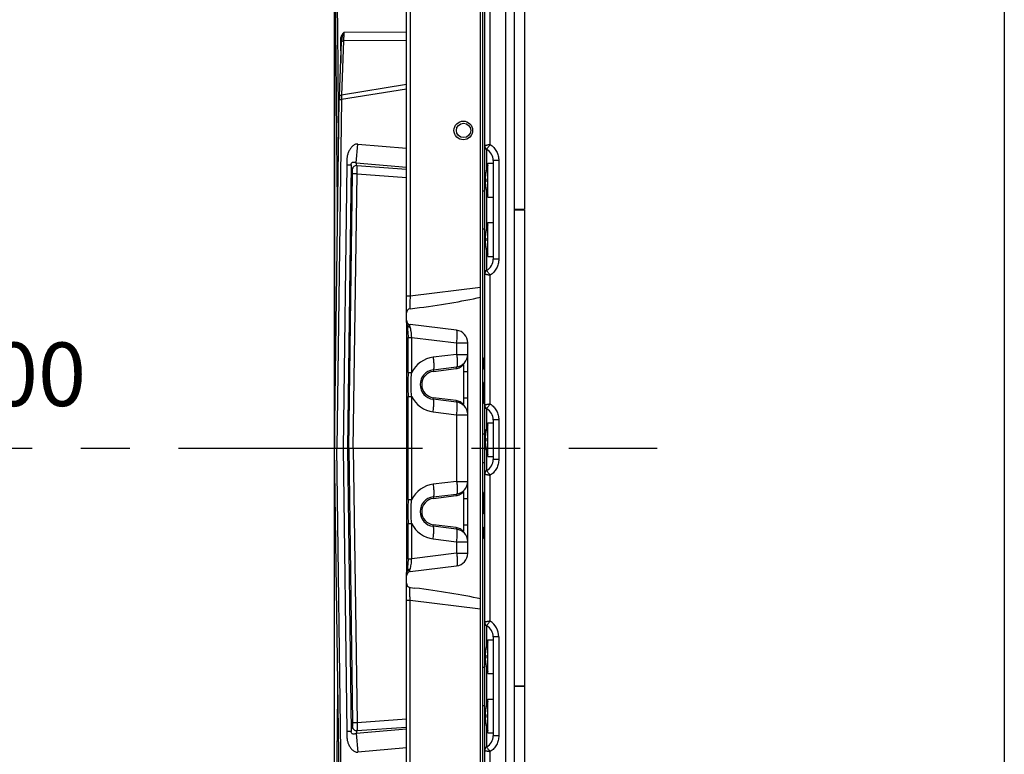
# Model space of a CAD drawing. Units: millimetres. Extents: x -219 to 2148, y 543 to 1285.
# Drawn here: x 599 to 831, y 716 to 890 of the extents above; entities that cross this region are included whole.
import ezdxf

# ---------------------------------------------------------------- set-up
doc = ezdxf.new("R2010")
doc.units = ezdxf.units.MM
doc.header["$LTSCALE"] = 30.734
doc.header["$PDMODE"] = 33
doc.header["$PDSIZE"] = 1
doc.linetypes.add('CENTER', pattern=[0.6, 0.375, -0.075, 0.075, -0.075])
doc.layers.get('0').update_dxf_attribs({"linetype": 'CONTINUOUS'})
doc.layers.get('Defpoints').update_dxf_attribs({"linetype": 'CONTINUOUS'})
doc.layers.add('3_ALL_AXES', color=7, linetype='CONTINUOUS')
doc.layers.add('7_ALL_FEATURES', color=7, linetype='CONTINUOUS')
doc.styles.get("Standard").update_dxf_attribs({"font": 'txt', "width": 0.8})
doc.dimstyles.get("Standard").update_dxf_attribs({"dimscale": 5, "dimtxt": 3, "dimasz": 3, "dimexe": 0.8, "dimexo": 0.2, "dimtad": 1, "dimdsep": 46, "dimtxsty": 'Standard', "dimcen": 0.09, "dimclrd": 86, "dimclre": 86, "dimclrt": 186, "dimadec": 4, "dimazin": 2, "dimtp": 0.0001, "dimtm": 0.0001, "dimtfac": 1, "dimtofl": 0, "dimtmove": 0, "dimatfit": 3, "dimfxl": 1, "dimtolj": 1, "dimarcsym": 0})

# ---------------------------------------------------------------- blocks, each defined once
blk = doc.blocks.new('*D3')
at = {"color": 86, "lineweight": -2, "transparency": 16777216}
for p, q in [((545.7, 933.38), (587.03, 933.38)), ((583.03, 918.38), (583.03, 816.43)), ((583.03, 658.38), (583.03, 795.18)), ((545.7, 643.38), (587.03, 643.38))]:
    blk.add_line(p, q, dxfattribs=at)
at = {"color": 86, "transparency": 16777216}
for points in [[(580.53, 918.38), (585.53, 918.38), (583.03, 933.38)], [(580.53, 658.38), (585.53, 658.38), (583.03, 643.38)]]:
    blk.add_solid(points, dxfattribs=at)
at = {"layer": 'Defpoints', "color": 0, "transparency": 16777216}
for p in [(544.7, 933.38), (583.03, 933.38), (544.7, 643.38)]:
    blk.add_point(p, dxfattribs=at)
at = {"color": 186, "transparency": 16777216, "insert": (583.03, 805.8), "char_height": 15, "attachment_point": 5}
blk.add_mtext('\\A1;290.00', dxfattribs=at)

msp = doc.modelspace()

# ---------------------------------------------------------------- linework, layer by layer
at = {"color": 1, "linetype": 'CENTER', "ltscale": 5}
msp.add_line((-101.535, 788.379), (749.135, 788.379), dxfattribs=at)
msp.add_lwpolyline([(-218.921, 1285.408), (831.079, 1285.408), (831.079, 542.908), (-218.921, 542.908)], close=True)
at = {"layer": '3_ALL_AXES', "color": 7, "linetype": 'Continuous'}
for p, q in [((707.395, 619.879), (707.395, 956.879)), ((689.895, 818.022), (689.895, 906.685)), ((690.773, 906.254), (690.773, 824.254)), ((689.895, 886.573), (675.098, 886.509)), ((674.079, 871.494), (674.604, 884.272)), ((674.349, 884.938), (674.401, 879.322)), ((675.06, 884.519), (674.535, 871.741)), ((674.623, 884.836), (674.622, 884.777)), ((689.895, 884.582), (675.06, 884.519)), ((689.895, 874.247), (674.535, 871.741)), ((689.895, 873.15), (674.557, 870.648)), ((672.94, 788.379), (674.057, 870.654)), ((674.557, 870.648), (673.44, 788.379)), ((674.057, 870.654), (674.557, 870.648)), ((709.095, 847.629), (709.095, 855.629)), ((709.095, 855.629), (710.395, 855.629)), ((709.095, 847.629), (710.395, 847.629)), ((709.095, 833.629), (709.095, 841.629)), ((709.095, 841.629), (710.395, 841.629)), ((709.095, 833.629), (710.395, 833.629)), ((707.395, 826.295), (690.773, 824.254)), ((690.773, 824.254), (689.895, 824.254)), ((690.773, 821.277), (691.915, 821.417)), ((689.978, 817.461), (689.978, 817.461)), ((701.761, 816.203), (690.773, 817.552)), ((690.279, 806.205), (690.279, 814.527)), ((690.279, 814.527), (691.157, 814.527)), ((691.157, 806.205), (691.157, 814.527)), ((691.157, 814.527), (701.761, 813.225)), ((701.761, 813.225), (701.761, 810.511)), ((701.761, 813.225), (704.395, 813.225)), ((704.395, 763.533), (704.395, 813.225)), ((701.761, 810.511), (696.219, 809.831)), ((701.761, 810.511), (704.395, 810.511)), ((696.219, 806.853), (701.761, 807.534)), ((696.219, 806.853), (696.263, 806.488)), ((696.263, 806.488), (701.626, 807.146)), ((701.761, 807.534), (701.626, 807.146)), ((703.395, 808.093), (703.395, 798.666)), ((690.279, 806.205), (691.157, 806.205)), ((703.395, 806.481), (704.395, 806.481)), ((690.279, 776.205), (690.279, 800.553)), ((690.279, 800.553), (691.157, 800.553)), ((691.157, 776.205), (691.157, 800.553)), ((696.219, 799.905), (696.263, 800.271)), ((701.761, 799.225), (696.219, 799.905)), ((701.626, 799.612), (696.263, 800.271)), ((703.395, 800.277), (704.395, 800.277)), ((701.626, 799.612), (701.761, 799.225)), ((696.219, 796.928), (701.761, 796.247)), ((701.761, 796.247), (701.761, 780.511)), ((701.761, 796.247), (704.395, 796.247)), ((709.095, 786.379), (709.095, 794.379)), ((709.095, 794.379), (710.395, 794.379)), ((672.895, 788.379), (673.44, 788.379)), ((674.557, 706.111), (673.44, 788.379)), ((709.095, 786.379), (710.395, 786.379)), ((701.761, 780.511), (696.219, 779.831)), ((701.761, 780.511), (704.395, 780.511)), ((696.219, 776.853), (701.761, 777.534)), ((696.219, 776.853), (696.263, 776.488)), ((696.263, 776.488), (701.626, 777.146)), ((701.761, 777.534), (701.626, 777.146)), ((703.395, 778.093), (703.395, 768.666)), ((690.279, 776.205), (691.157, 776.205)), ((703.395, 776.481), (704.395, 776.481)), ((690.279, 762.231), (690.279, 770.553)), ((690.279, 770.553), (691.157, 770.553)), ((691.157, 762.231), (691.157, 770.553)), ((696.219, 769.905), (696.263, 770.271)), ((701.761, 769.225), (696.219, 769.905)), ((701.626, 769.612), (696.263, 770.271)), ((701.626, 769.612), (701.761, 769.225)), ((703.395, 770.277), (704.395, 770.277)), ((696.219, 766.928), (701.761, 766.247)), ((701.761, 766.247), (701.761, 763.533)), ((701.761, 766.247), (704.395, 766.247)), ((701.761, 763.533), (691.157, 762.231)), ((701.761, 763.533), (704.395, 763.533)), ((690.279, 762.231), (691.157, 762.231)), ((690.773, 759.207), (701.761, 760.556)), ((689.895, 670.073), (689.895, 758.736)), ((689.978, 759.297), (689.978, 759.298)), ((690.773, 755.481), (691.915, 755.341)), ((689.895, 752.504), (690.773, 752.504)), ((690.773, 670.504), (690.773, 752.504)), ((690.773, 752.504), (707.395, 750.463)), ((709.095, 735.129), (709.095, 743.129)), ((709.095, 743.129), (710.395, 743.129)), ((709.095, 735.129), (710.395, 735.129)), ((709.095, 721.129), (709.095, 729.129)), ((709.095, 729.129), (710.395, 729.129)), ((709.095, 721.129), (710.395, 721.129))]:
    msp.add_line(p, q, dxfattribs=at)
for points in [[(674.622, 884.777), (674.611, 884.442), (674.604, 884.272)], [(674.079, 871.494), (674.075, 871.411), (674.069, 871.202), (674.063, 870.984), (674.058, 870.759), (674.057, 870.654)], [(689.895, 818.022), (689.895, 817.995), (689.912, 817.779), (689.954, 817.556), (689.978, 817.461)], [(689.978, 817.461), (690.019, 817.3), (690.082, 816.997), (690.14, 816.644), (690.191, 816.247), (690.231, 815.81), (690.26, 815.343), (690.276, 814.851), (690.279, 814.527)], [(690.279, 806.205), (690.27, 804.36), (690.27, 802.374), (690.279, 800.553)], [(690.279, 776.205), (690.27, 774.36), (690.27, 772.374), (690.279, 770.553)], [(690.279, 762.231), (690.276, 761.892), (690.259, 761.4), (690.23, 760.932), (690.189, 760.497), (690.139, 760.101), (690.08, 759.75), (690.017, 759.449), (689.978, 759.298)], [(689.978, 759.297), (689.951, 759.19), (689.91, 758.965), (689.895, 758.736)]]:
    msp.add_lwpolyline(points, dxfattribs=at)
for centre, radius in [((703.334, 863.379), 2.2), ((703.395, 863.379), 1.7)]:
    msp.add_circle(centre, radius, dxfattribs=at)
for centre, radius, start, end in [((719.003, 851.629), 10.508, 160.54484, 170.33665), ((719.003, 851.629), 10.508, 189.66335, 199.45516), ((719.003, 837.629), 10.508, 160.54484, 170.33665), ((719.003, 837.629), 10.508, 189.66335, 199.45516), ((690.895, 820.284), 1, 97, 180), ((690.895, 818.544), 1, 180, 263), ((701.395, 813.225), 3, 0, 83), ((697.011, 803.379), 6.5, 97.00017, 154.22957), ((701.395, 810.511), 3, 277, 0), ((696.645, 803.379), 3.5, 97, 263), ((696.645, 803.379), 3.132, 97, 263), ((697.011, 803.379), 6.5, 205.77047, 262.99982), ((701.395, 796.247), 3, 2.01284, 83), ((719.003, 790.379), 10.508, 160.54484, 170.33665), ((719.003, 790.379), 10.508, 189.66335, 199.45516), ((697.011, 773.379), 6.5, 97.00017, 154.22957), ((701.395, 780.511), 3, 277, 0), ((696.645, 773.379), 3.5, 97, 263), ((696.645, 773.379), 3.132, 97, 263), ((697.011, 773.379), 6.5, 205.77047, 262.99982), ((701.395, 766.247), 3, 2.01284, 83), ((701.395, 763.533), 3, 277, 0), ((690.895, 758.214), 1, 97, 180), ((690.895, 756.474), 1, 180, 263), ((719.003, 739.129), 10.508, 160.54484, 170.33665), ((719.003, 739.129), 10.508, 189.66335, 199.45516), ((719.003, 725.129), 10.508, 160.54484, 170.33665), ((719.003, 725.129), 10.508, 189.66335, 199.45516)]:
    msp.add_arc(centre, radius, start, end, dxfattribs=at)
for centre, major_axis, start_param, end_param in [((691.55, 824.395), (24.614, 3.022), -1.5707963, -0.8863396), ((691.55, 752.364), (24.614, -3.022), 0.8863396, 1.5707963)]:
    msp.add_ellipse(centre, major_axis=major_axis, ratio=0.1209743, start_param=start_param, end_param=end_param, dxfattribs=at)
for points, knots in [([(675.098, 886.509), (675.006, 886.392), (674.824, 886.156), (674.581, 885.782), (674.399, 885.377), (674.348, 885.083), (674.349, 884.938)], [0, 0, 0, 0, 0.2531346, 0.5044537, 0.7530644, 1, 1, 1, 1]), ([(675.098, 886.509), (674.991, 886.245), (674.835, 885.841), (674.674, 885.281), (674.627, 884.985), (674.623, 884.836)], [0, 0, 0, 0, 0.4897907, 0.7439369, 1, 1, 1, 1]), ([(675.098, 886.509), (675.097, 886.174), (675.089, 885.51), (675.072, 884.847), (675.06, 884.519)], [0, 0, 0, 0, 0.5054023, 1, 1, 1, 1]), ([(674.549, 884.892), (674.535, 884.899), (674.472, 884.926), (674.402, 884.936), (674.349, 884.938)], [0, 0, 0, 0, 0.2203998, 1, 1, 1, 1]), ([(674.623, 884.802), (674.623, 884.819), (674.604, 884.859), (674.569, 884.882), (674.549, 884.892)], [0, 0, 0, 0, 0.4301493, 1, 1, 1, 1]), ([(674.604, 884.272), (674.605, 884.288), (674.612, 884.322), (674.665, 884.409), (674.823, 884.495), (674.975, 884.517), (675.06, 884.519)], [0, 0, 0, 0, 0.0881938, 0.1831623, 0.5395806, 1, 1, 1, 1]), ([(674.079, 871.494), (674.079, 871.511), (674.087, 871.545), (674.14, 871.632), (674.298, 871.717), (674.449, 871.739), (674.535, 871.741)], [0, 0, 0, 0, 0.0881939, 0.1831617, 0.5395783, 1, 1, 1, 1]), ([(674.535, 871.741), (674.536, 871.656), (674.54, 871.292), (674.548, 870.927), (674.557, 870.648)], [0, 0, 0, 0, 0.2319219, 1, 1, 1, 1]), ([(690.773, 824.254), (690.766, 824.06), (690.752, 823.679), (690.736, 823.125), (690.727, 822.615), (690.723, 822.226), (690.724, 821.951), (690.727, 821.778), (690.731, 821.629), (690.736, 821.505), (690.742, 821.41), (690.751, 821.337), (690.757, 821.301), (690.768, 821.276), (690.773, 821.277)], [0, 0, 0, 0, 0.1952942, 0.3833482, 0.5567813, 0.7086117, 0.7744714, 0.8327327, 0.8828381, 0.924331, 0.9568647, 0.9802193, 0.9943606, 1, 1, 1, 1]), ([(689.895, 818.022), (689.895, 817.92), (689.939, 817.711), (690.122, 817.443), (690.396, 817.249), (690.616, 817.182), (690.73, 817.165)], [0, 0, 0, 0, 0.2352151, 0.4786944, 0.7342875, 1, 1, 1, 1]), ([(689.978, 817.461), (689.998, 817.387), (690.071, 817.243), (690.256, 817.077), (690.499, 816.971), (690.68, 816.944), (690.773, 816.942)], [0, 0, 0, 0, 0.2260024, 0.4646275, 0.7227761, 1, 1, 1, 1]), ([(690.773, 816.942), (690.766, 816.962), (690.743, 817.034), (690.728, 817.11), (690.73, 817.165)], [0, 0, 0, 0, 0.2779281, 1, 1, 1, 1]), ([(690.73, 817.165), (690.732, 817.222), (690.736, 817.319), (690.743, 817.439), (690.754, 817.512), (690.763, 817.543), (690.77, 817.552), (690.773, 817.552)], [0, 0, 0, 0, 0.4301958, 0.7407628, 0.9283874, 0.976812, 1, 1, 1, 1]), ([(691.157, 814.527), (691.139, 814.976), (691.081, 815.623), (690.928, 816.426), (690.829, 816.782), (690.773, 816.942)], [0, 0, 0, 0, 0.54946, 0.7925973, 1, 1, 1, 1]), ([(701.761, 813.225), (701.806, 813.6), (701.86, 814.147), (701.901, 814.845), (701.911, 815.289), (701.905, 815.613), (701.889, 815.829), (701.873, 815.955), (701.852, 816.057), (701.827, 816.14), (701.791, 816.199), (701.761, 816.203)], [0, 0, 0, 0, 0.3760438, 0.5457481, 0.6947164, 0.8175735, 0.8678525, 0.9101568, 0.9442517, 0.9701366, 1, 1, 1, 1]), ([(696.219, 809.831), (696.264, 809.455), (696.318, 808.909), (696.358, 808.211), (696.369, 807.767), (696.363, 807.443), (696.346, 807.227), (696.331, 807.101), (696.31, 806.998), (696.285, 806.916), (696.248, 806.857), (696.219, 806.853)], [0, 0, 0, 0, 0.3760422, 0.545748, 0.6947169, 0.8175727, 0.8678529, 0.9101559, 0.9442512, 0.9701364, 1, 1, 1, 1]), ([(701.761, 810.511), (701.806, 810.136), (701.86, 809.589), (701.901, 808.891), (701.911, 808.447), (701.905, 808.123), (701.889, 807.907), (701.873, 807.781), (701.852, 807.679), (701.827, 807.596), (701.791, 807.537), (701.761, 807.534)], [0, 0, 0, 0, 0.3760438, 0.5457481, 0.6947163, 0.8175735, 0.8678524, 0.9101568, 0.9442516, 0.9701365, 1, 1, 1, 1]), ([(701.626, 807.146), (701.795, 807.167), (702.127, 807.253), (702.743, 807.541), (703.155, 807.853), (703.395, 808.093)], [0, 0, 0, 0, 0.2500993, 0.500409, 1, 1, 1, 1]), ([(691.157, 800.553), (691.109, 801.023), (691.021, 801.963), (690.97, 803.379), (691.021, 804.795), (691.109, 805.736), (691.157, 806.205)], [0, 0, 0, 0, 0.2500111, 0.499996, 0.7499841, 1, 1, 1, 1]), ([(696.219, 796.928), (696.264, 797.303), (696.318, 797.85), (696.358, 798.547), (696.369, 798.991), (696.363, 799.315), (696.346, 799.532), (696.331, 799.658), (696.31, 799.76), (696.285, 799.842), (696.248, 799.902), (696.219, 799.905)], [0, 0, 0, 0, 0.3760422, 0.545748, 0.6947169, 0.8175727, 0.8678529, 0.9101559, 0.9442512, 0.9701364, 1, 1, 1, 1]), ([(703.395, 798.666), (703.155, 798.905), (702.611, 799.318), (701.962, 799.571), (701.626, 799.612)], [0, 0, 0, 0, 0.5006958, 1, 1, 1, 1]), ([(701.761, 796.247), (701.806, 796.623), (701.86, 797.169), (701.901, 797.867), (701.911, 798.311), (701.905, 798.635), (701.889, 798.851), (701.873, 798.977), (701.852, 799.08), (701.827, 799.162), (701.791, 799.221), (701.761, 799.225)], [0, 0, 0, 0, 0.3760438, 0.5457481, 0.6947164, 0.8175735, 0.8678525, 0.9101568, 0.9442517, 0.9701366, 1, 1, 1, 1]), ([(696.219, 779.831), (696.264, 779.455), (696.318, 778.909), (696.358, 778.211), (696.369, 777.767), (696.363, 777.443), (696.346, 777.227), (696.331, 777.101), (696.31, 776.998), (696.285, 776.916), (696.248, 776.857), (696.219, 776.853)], [0, 0, 0, 0, 0.3760422, 0.545748, 0.6947169, 0.8175727, 0.8678529, 0.9101559, 0.9442512, 0.9701364, 1, 1, 1, 1]), ([(701.761, 780.511), (701.806, 780.136), (701.86, 779.589), (701.901, 778.891), (701.911, 778.447), (701.905, 778.123), (701.889, 777.907), (701.873, 777.781), (701.852, 777.679), (701.827, 777.596), (701.791, 777.537), (701.761, 777.534)], [0, 0, 0, 0, 0.3760438, 0.5457481, 0.6947163, 0.8175735, 0.8678524, 0.9101568, 0.9442516, 0.9701365, 1, 1, 1, 1]), ([(701.626, 777.146), (701.795, 777.167), (702.127, 777.253), (702.743, 777.541), (703.155, 777.853), (703.395, 778.093)], [0, 0, 0, 0, 0.2500993, 0.500409, 1, 1, 1, 1]), ([(691.157, 770.553), (691.109, 771.023), (691.021, 771.963), (690.97, 773.379), (691.021, 774.795), (691.109, 775.736), (691.157, 776.205)], [0, 0, 0, 0, 0.2500111, 0.499996, 0.7499841, 1, 1, 1, 1]), ([(696.219, 766.928), (696.264, 767.303), (696.318, 767.85), (696.358, 768.547), (696.369, 768.991), (696.363, 769.315), (696.346, 769.532), (696.331, 769.658), (696.31, 769.76), (696.285, 769.842), (696.248, 769.902), (696.219, 769.905)], [0, 0, 0, 0, 0.3760422, 0.545748, 0.6947169, 0.8175727, 0.8678529, 0.9101559, 0.9442512, 0.9701364, 1, 1, 1, 1]), ([(703.395, 768.666), (703.155, 768.905), (702.611, 769.318), (701.962, 769.571), (701.626, 769.612)], [0, 0, 0, 0, 0.5006958, 1, 1, 1, 1]), ([(701.761, 766.247), (701.806, 766.623), (701.86, 767.169), (701.901, 767.867), (701.911, 768.311), (701.905, 768.635), (701.889, 768.851), (701.873, 768.977), (701.852, 769.08), (701.827, 769.162), (701.791, 769.221), (701.761, 769.225)], [0, 0, 0, 0, 0.3760438, 0.5457481, 0.6947164, 0.8175735, 0.8678525, 0.9101568, 0.9442517, 0.9701366, 1, 1, 1, 1]), ([(701.761, 763.533), (701.806, 763.158), (701.86, 762.611), (701.901, 761.914), (701.911, 761.47), (701.905, 761.146), (701.889, 760.929), (701.873, 760.803), (701.852, 760.701), (701.827, 760.618), (701.791, 760.559), (701.761, 760.556)], [0, 0, 0, 0, 0.3760438, 0.5457481, 0.6947163, 0.8175735, 0.8678524, 0.9101568, 0.9442516, 0.9701365, 1, 1, 1, 1]), ([(690.773, 759.817), (690.829, 759.977), (690.928, 760.332), (691.081, 761.135), (691.139, 761.783), (691.157, 762.231)], [0, 0, 0, 0, 0.2074029, 0.4505393, 1, 1, 1, 1]), ([(689.895, 758.736), (689.895, 758.823), (689.926, 759.001), (690.015, 759.158), (690.071, 759.228)], [0, 0, 0, 0, 0.4934209, 1, 1, 1, 1]), ([(689.978, 759.298), (689.998, 759.371), (690.071, 759.515), (690.256, 759.681), (690.499, 759.787), (690.68, 759.814), (690.773, 759.817)], [0, 0, 0, 0, 0.2260026, 0.4646278, 0.7227763, 1, 1, 1, 1]), ([(690.071, 759.228), (690.148, 759.326), (690.352, 759.493), (690.6, 759.574), (690.73, 759.593)], [0, 0, 0, 0, 0.4882476, 1, 1, 1, 1]), ([(690.73, 759.593), (690.729, 759.61), (690.733, 759.686), (690.754, 759.761), (690.773, 759.817)], [0, 0, 0, 0, 0.2230382, 1, 1, 1, 1]), ([(690.773, 759.207), (690.77, 759.206), (690.763, 759.215), (690.754, 759.246), (690.743, 759.319), (690.736, 759.439), (690.732, 759.536), (690.73, 759.593)], [0, 0, 0, 0, 0.0231838, 0.0715973, 0.2591795, 0.5697683, 1, 1, 1, 1]), ([(690.773, 752.504), (690.766, 752.698), (690.752, 753.079), (690.736, 753.633), (690.727, 754.143), (690.723, 754.532), (690.724, 754.807), (690.727, 754.98), (690.731, 755.129), (690.736, 755.253), (690.742, 755.348), (690.751, 755.421), (690.757, 755.457), (690.768, 755.482), (690.773, 755.481)], [0, 0, 0, 0, 0.1952942, 0.3833489, 0.5567826, 0.7086134, 0.7744731, 0.8327344, 0.8828398, 0.9243326, 0.9568656, 0.9802198, 0.9943608, 1, 1, 1, 1])]:
    msp.add_open_spline(points, degree=3, knots=knots, dxfattribs=at)
at = {"layer": '7_ALL_FEATURES', "color": 7, "linetype": 'Continuous'}
for p, q in [((713.359, 621.122), (713.359, 955.637)), ((715.395, 619.679), (715.395, 957.079)), ((717.795, 957.079), (717.795, 844.679)), ((708.395, 633.84), (708.395, 942.918)), ((707.895, 916.553), (707.895, 660.205)), ((672.895, 670.142), (672.895, 906.616)), ((709.712, 860.042), (709.712, 894.466)), ((678.064, 855.756), (678.45, 860.171)), ((678.45, 860.171), (689.895, 859.169)), ((708.895, 854.396), (708.895, 858.899)), ((678.214, 855.095), (678.064, 855.756)), ((678.064, 855.756), (689.895, 854.721)), ((710.395, 856.301), (710.395, 832.958)), ((711.712, 856.301), (710.395, 856.301)), ((711.712, 856.301), (711.712, 832.958)), ((675.871, 855.277), (674.963, 788.379)), ((675.871, 855.277), (676.87, 855.264)), ((676.87, 855.264), (675.962, 788.379)), ((677.129, 854.128), (676.87, 855.264)), ((678.214, 855.095), (689.895, 854.254)), ((708.644, 853.393), (708.65, 853.39)), ((676.276, 788.379), (677.152, 853.145)), ((678.238, 853.132), (677.152, 853.145)), ((677.362, 788.379), (678.238, 853.132)), ((678.238, 853.132), (689.895, 852.292)), ((708.395, 851.629), (708.645, 851.629)), ((708.507, 851.979), (708.65, 851.979)), ((708.65, 851.279), (708.507, 851.279)), ((707.895, 849.129), (708.395, 849.129)), ((708.65, 849.868), (708.644, 849.865)), ((708.895, 840.396), (708.895, 848.862)), ((717.795, 844.679), (715.395, 844.679)), ((717.795, 844.579), (715.395, 844.579)), ((717.795, 844.579), (717.795, 732.179)), ((707.895, 840.129), (708.395, 840.129)), ((708.644, 839.393), (708.65, 839.39)), ((708.395, 837.629), (708.645, 837.629)), ((708.507, 837.979), (708.65, 837.979)), ((708.65, 837.279), (708.507, 837.279)), ((708.65, 835.868), (708.644, 835.865)), ((708.895, 830.359), (708.895, 834.862)), ((711.712, 832.958), (710.395, 832.958)), ((709.712, 798.792), (709.712, 829.216)), ((689.895, 818.022), (689.895, 758.736)), ((708.145, 809.629), (708.395, 809.879)), ((708.145, 809.628), (708.145, 807.13)), ((708.145, 807.129), (708.395, 806.879)), ((708.195, 798.879), (708.195, 803.879)), ((708.395, 803.879), (708.195, 803.879)), ((708.395, 803.379), (708.195, 803.379)), ((708.395, 798.879), (708.195, 798.879)), ((708.895, 793.146), (708.895, 797.649)), ((710.395, 795.051), (710.395, 785.708)), ((711.712, 795.051), (710.395, 795.051)), ((711.712, 795.051), (711.712, 785.708)), ((707.895, 791.78), (708.395, 791.78)), ((708.507, 790.729), (708.65, 790.729)), ((708.644, 792.143), (708.65, 792.14)), ((674.057, 706.104), (672.94, 788.379)), ((674.963, 788.379), (675.871, 721.481)), ((674.963, 788.379), (677.362, 788.379)), ((675.962, 788.379), (676.87, 721.494)), ((676.276, 788.379), (677.152, 723.613)), ((677.362, 788.379), (678.238, 723.626)), ((708.65, 790.029), (708.507, 790.029)), ((708.65, 788.618), (708.644, 788.615)), ((708.895, 783.109), (708.895, 787.612)), ((707.895, 784.98), (708.395, 784.98)), ((707.895, 784.973), (708.395, 784.973)), ((707.895, 784.944), (708.395, 784.944)), ((707.895, 784.937), (708.395, 784.937)), ((711.712, 785.708), (710.395, 785.708)), ((709.712, 747.542), (709.712, 781.966)), ((708.195, 772.879), (708.195, 777.879)), ((708.395, 777.879), (708.195, 777.879)), ((708.395, 772.879), (708.195, 772.879)), ((708.145, 769.629), (708.395, 769.879)), ((708.145, 769.628), (708.145, 767.13)), ((708.145, 767.129), (708.395, 766.879)), ((708.895, 741.896), (708.895, 746.399)), ((710.395, 743.801), (710.395, 720.458)), ((711.712, 743.801), (710.395, 743.801)), ((711.712, 743.801), (711.712, 720.458)), ((708.507, 739.479), (708.65, 739.479)), ((708.644, 740.893), (708.65, 740.89)), ((708.395, 739.129), (708.645, 739.129)), ((708.65, 738.779), (708.507, 738.779)), ((708.65, 737.368), (708.644, 737.365)), ((707.895, 736.629), (708.395, 736.629)), ((708.895, 727.896), (708.895, 736.362)), ((717.795, 732.179), (715.395, 732.179)), ((717.795, 732.079), (715.395, 732.079)), ((717.795, 732.079), (717.795, 619.679)), ((707.895, 727.629), (708.395, 727.629)), ((708.507, 725.479), (708.65, 725.479)), ((708.644, 726.893), (708.65, 726.89)), ((677.152, 723.613), (678.238, 723.626)), ((678.238, 723.626), (689.895, 724.466)), ((708.395, 725.129), (708.645, 725.129)), ((708.65, 724.779), (708.507, 724.779)), ((708.65, 723.368), (708.644, 723.365)), ((676.87, 721.494), (675.871, 721.481)), ((676.87, 721.494), (677.129, 722.63)), ((689.895, 722.037), (678.064, 721.002)), ((678.214, 721.663), (678.064, 721.002)), ((678.064, 721.002), (678.45, 716.587)), ((678.214, 721.663), (689.895, 722.504)), ((708.895, 717.859), (708.895, 722.362)), ((711.712, 720.458), (710.395, 720.458)), ((689.895, 717.589), (678.45, 716.587)), ((709.712, 686.292), (709.712, 716.716))]:
    msp.add_line(p, q, dxfattribs=at)
for centre, radius, start, end in [((709.393, 859.766), 0.998, 180.0184, 191.22623), ((709.395, 859.765), 1, 180, 240), ((709.388, 859.765), 0.993, 191.23553, 194.15524), ((709.392, 859.766), 0.997, 194.16104, 202.63736), ((709.39, 859.766), 0.994, 202.64379, 205.7575), ((709.395, 859.768), 1, 205.76362, 214.3945), ((709.391, 859.766), 0.995, 214.40025, 216.94455), ((709.394, 859.768), 1, 216.95502, 227.15116), ((709.391, 859.765), 0.995, 227.16131, 227.79917), ((709.396, 859.771), 1.003, 227.81371, 239.69729), ((707.395, 856.301), 3, 0, 60), ((719.003, 851.629), 10.503, 170.34844, 178.09024), ((719.003, 851.629), 10.503, 181.90976, 189.65156), ((720.023, 851.629), 11.379, 178.23732, 181.76268), ((719.003, 837.629), 10.503, 170.34844, 178.09024), ((719.003, 837.629), 10.503, 181.90976, 189.65156), ((720.023, 837.629), 11.379, 178.23732, 181.76268), ((707.395, 832.958), 3, 300, 0), ((709.395, 829.493), 1, 120, 180), ((709.395, 829.49), 1, 145.60629, 154.23601), ((709.391, 829.493), 0.995, 143.05508, 145.60054), ((709.394, 829.49), 1, 132.85042, 143.04461), ((709.391, 829.493), 0.995, 132.20098, 132.84027), ((709.396, 829.487), 1.003, 120.30295, 132.18644), ((709.393, 829.492), 0.998, 168.77394, 179.9816), ((709.388, 829.493), 0.993, 165.8444, 168.76464), ((709.392, 829.492), 0.997, 157.36305, 165.8386), ((709.39, 829.493), 0.994, 154.24213, 157.35662), ((709.393, 798.516), 0.998, 180.0184, 191.22623), ((709.395, 798.515), 1, 180, 240), ((709.388, 798.515), 0.993, 191.23553, 194.15524), ((709.392, 798.516), 0.997, 194.16104, 202.63736), ((709.39, 798.516), 0.994, 202.64379, 205.7575), ((709.395, 798.518), 1, 205.76362, 214.3945), ((709.391, 798.516), 0.995, 214.40025, 216.94455), ((709.394, 798.518), 1, 216.95502, 227.15116), ((709.391, 798.515), 0.995, 227.16131, 227.79917), ((709.396, 798.521), 1.003, 227.81371, 239.69729), ((707.395, 795.051), 3, 0, 60), ((609.587, 790.379), 98.824, 359.79723, 0.20277), ((719.003, 790.379), 10.503, 170.34844, 178.09024), ((720.023, 790.379), 11.379, 178.23732, 181.76268), ((719.003, 790.379), 10.503, 181.90976, 189.65156), ((707.395, 785.708), 3, 300, 0), ((709.395, 782.243), 1, 120, 180), ((709.393, 782.242), 0.998, 168.77394, 179.9816), ((709.388, 782.243), 0.993, 165.8444, 168.76464), ((709.392, 782.242), 0.997, 157.36305, 165.8386), ((709.39, 782.243), 0.994, 154.24213, 157.35662), ((709.395, 782.24), 1, 145.60629, 154.23601), ((709.391, 782.243), 0.995, 143.05508, 145.60054), ((709.394, 782.24), 1, 132.85042, 143.04461), ((709.391, 782.243), 0.995, 132.20098, 132.84027), ((709.396, 782.237), 1.003, 120.30295, 132.18644), ((709.393, 747.266), 0.998, 180.0184, 191.22636), ((709.395, 747.265), 1, 180, 240), ((709.388, 747.265), 0.993, 191.23566, 194.15519), ((709.392, 747.266), 0.997, 194.16099, 202.63765), ((709.39, 747.266), 0.994, 202.64407, 205.75753), ((709.395, 747.268), 1, 205.76366, 214.395), ((709.391, 747.266), 0.995, 214.40075, 216.94467), ((709.394, 747.268), 1, 216.95515, 227.15206), ((709.391, 747.265), 0.995, 227.16222, 227.79957), ((709.396, 747.271), 1.003, 227.81412, 239.69779), ((707.395, 743.801), 3, 0, 60), ((707.212, 743.801), 4.5, 0.00082, 56.24964), ((719.003, 739.129), 10.503, 170.34844, 178.09024), ((720.023, 739.129), 11.379, 178.23732, 181.76268), ((719.003, 739.129), 10.503, 181.90976, 189.65156), ((719.003, 725.129), 10.503, 170.34844, 178.09024), ((720.023, 725.129), 11.379, 178.23732, 181.76268), ((719.003, 725.129), 10.503, 181.90976, 189.65156), ((707.395, 720.458), 3, 300, 0), ((709.395, 716.993), 1, 120, 180), ((709.393, 716.992), 0.998, 168.77382, 179.9816), ((709.388, 716.993), 0.993, 165.8443, 168.76452), ((709.392, 716.992), 0.997, 157.36279, 165.8385), ((709.39, 716.993), 0.994, 154.24192, 157.35637), ((709.395, 716.99), 1, 145.60587, 154.2358), ((709.391, 716.993), 0.995, 143.05477, 145.60012), ((709.394, 716.99), 1, 132.8497, 143.0443), ((709.391, 716.993), 0.995, 132.20048, 132.83955), ((709.396, 716.987), 1.003, 120.30232, 132.18593)]:
    msp.add_arc(centre, radius, start, end, dxfattribs=at)
for points, knots in [([(672.905, 905.666), (672.907, 895.889), (672.915, 856.794), (672.917, 817.698), (672.919, 788.379)], [0, 0, 0, 0, 0.2500629, 1, 1, 1, 1]), ([(673.662, 841.592), (673.57, 851.546), (673.387, 871.455), (673.207, 891.364), (673.121, 901.32)], [0, 0, 0, 0, 0.499967, 1, 1, 1, 1]), ([(678.45, 860.171), (678.322, 860.182), (678.062, 860.171), (677.692, 860.052), (677.361, 859.85), (676.978, 859.507), (676.59, 858.99), (676.231, 858.306), (675.972, 857.578), (675.829, 856.818), (675.82, 856.174), (675.857, 855.662), (675.873, 855.406), (675.871, 855.277)], [0, 0, 0, 0, 0.0624406, 0.1248912, 0.1873887, 0.2499196, 0.3748413, 0.499857, 0.6248964, 0.7499175, 0.8749223, 0.937465, 1, 1, 1, 1]), ([(709.712, 860.042), (709.624, 860.026), (709.453, 859.995), (709.207, 859.948), (708.982, 859.904), (708.812, 859.869), (708.693, 859.843), (708.617, 859.826), (708.552, 859.811), (708.497, 859.798), (708.455, 859.787), (708.423, 859.779), (708.407, 859.772), (708.395, 859.768), (708.395, 859.766)], [0, 0, 0, 0, 0.1988189, 0.3870831, 0.5588772, 0.7086348, 0.7736608, 0.8313507, 0.8812002, 0.9227606, 0.9556461, 0.9795647, 0.9943189, 1, 1, 1, 1]), ([(708.89, 858.905), (708.889, 858.907), (708.885, 858.921), (708.889, 858.936), (708.892, 858.947)], [0, 0, 0, 0, 0.1785465, 1, 1, 1, 1]), ([(708.892, 858.947), (708.893, 858.952), (708.901, 858.976), (708.912, 859), (708.921, 859.019)], [0, 0, 0, 0, 0.2049391, 1, 1, 1, 1]), ([(708.921, 859.019), (708.952, 859.083), (709.042, 859.23), (709.295, 859.581), (709.533, 859.854), (709.713, 860.043)], [0, 0, 0, 0, 0.1646053, 0.3986296, 1, 1, 1, 1]), ([(709.712, 860.042), (710.017, 859.839), (710.579, 859.354), (711.22, 858.446), (711.621, 857.407), (711.712, 856.669), (711.712, 856.301)], [0, 0, 0, 0, 0.2494228, 0.499292, 0.7495337, 1, 1, 1, 1]), ([(676.87, 855.264), (676.871, 855.389), (676.916, 855.605), (677.1, 855.819), (677.284, 855.907), (677.49, 855.931), (677.677, 855.883), (677.872, 855.803), (677.99, 855.766), (678.064, 855.756)], [0, 0, 0, 0, 0.2326316, 0.3913629, 0.5084316, 0.6048223, 0.7730058, 0.8609597, 1, 1, 1, 1]), ([(678.214, 855.095), (678.079, 855.106), (677.802, 855.072), (677.443, 854.863), (677.195, 854.531), (677.132, 854.261), (677.129, 854.128)], [0, 0, 0, 0, 0.2513674, 0.5023975, 0.7520063, 1, 1, 1, 1]), ([(677.152, 853.145), (677.153, 853.259), (677.155, 853.472), (677.152, 853.76), (677.146, 853.959), (677.137, 854.073), (677.133, 854.113), (677.129, 854.128)], [0, 0, 0, 0, 0.3462103, 0.6509911, 0.8778583, 0.9531932, 1, 1, 1, 1]), ([(678.238, 853.132), (678.248, 853.358), (678.258, 853.69), (678.264, 854.116), (678.263, 854.398), (678.258, 854.641), (678.249, 854.839), (678.236, 854.986), (678.224, 855.066), (678.214, 855.095)], [0, 0, 0, 0, 0.345975, 0.5058071, 0.6503791, 0.7753792, 0.8771077, 0.9526292, 1, 1, 1, 1]), ([(711.712, 832.958), (711.712, 832.59), (711.621, 831.851), (711.22, 830.812), (710.579, 829.904), (710.017, 829.419), (709.712, 829.216)], [0, 0, 0, 0, 0.2504578, 0.5007036, 0.7505745, 1, 1, 1, 1]), ([(708.916, 830.25), (708.906, 830.271), (708.893, 830.303), (708.885, 830.342), (708.89, 830.353)], [0, 0, 0, 0, 0.6519659, 1, 1, 1, 1]), ([(709.713, 829.216), (709.617, 829.316), (709.44, 829.512), (709.208, 829.796), (709.036, 830.038), (708.946, 830.186), (708.916, 830.25)], [0, 0, 0, 0, 0.3184962, 0.6054557, 0.838747, 1, 1, 1, 1]), ([(708.395, 829.492), (708.395, 829.49), (708.407, 829.486), (708.423, 829.48), (708.455, 829.471), (708.497, 829.46), (708.552, 829.447), (708.617, 829.432), (708.693, 829.415), (708.812, 829.389), (708.982, 829.354), (709.207, 829.31), (709.453, 829.263), (709.624, 829.232), (709.712, 829.216)], [0, 0, 0, 0, 0.0056798, 0.0204293, 0.0443396, 0.077221, 0.1187755, 0.1686227, 0.2263099, 0.2913341, 0.4410889, 0.612881, 0.8011629, 1, 1, 1, 1]), ([(709.712, 798.792), (709.624, 798.776), (709.453, 798.745), (709.207, 798.698), (708.982, 798.654), (708.812, 798.619), (708.693, 798.593), (708.617, 798.576), (708.552, 798.561), (708.497, 798.548), (708.455, 798.537), (708.423, 798.529), (708.407, 798.522), (708.395, 798.518), (708.395, 798.516)], [0, 0, 0, 0, 0.1988189, 0.3870831, 0.5588772, 0.7086348, 0.7736608, 0.8313507, 0.8812002, 0.9227606, 0.9556461, 0.9795647, 0.9943189, 1, 1, 1, 1]), ([(708.89, 797.655), (708.889, 797.657), (708.885, 797.671), (708.889, 797.686), (708.892, 797.697)], [0, 0, 0, 0, 0.1785465, 1, 1, 1, 1]), ([(708.892, 797.697), (708.893, 797.702), (708.901, 797.726), (708.912, 797.75), (708.921, 797.769)], [0, 0, 0, 0, 0.2049391, 1, 1, 1, 1]), ([(708.921, 797.769), (708.952, 797.833), (709.042, 797.98), (709.295, 798.331), (709.533, 798.604), (709.713, 798.793)], [0, 0, 0, 0, 0.1646053, 0.3986296, 1, 1, 1, 1]), ([(709.712, 798.792), (710.017, 798.589), (710.579, 798.104), (711.22, 797.196), (711.621, 796.157), (711.712, 795.419), (711.712, 795.051)], [0, 0, 0, 0, 0.2494228, 0.499292, 0.7495337, 1, 1, 1, 1]), ([(708.395, 792.854), (708.395, 792.678), (708.399, 791.97), (708.408, 791.261), (708.41, 790.729)], [0, 0, 0, 0, 0.2484625, 1, 1, 1, 1]), ([(672.905, 671.093), (672.907, 680.869), (672.915, 719.964), (672.917, 759.06), (672.919, 788.379)], [0, 0, 0, 0, 0.2500629, 1, 1, 1, 1]), ([(708.41, 790.029), (708.409, 789.851), (708.405, 789.143), (708.395, 788.434), (708.395, 787.904)], [0, 0, 0, 0, 0.2511746, 1, 1, 1, 1]), ([(711.712, 785.708), (711.712, 785.34), (711.621, 784.601), (711.22, 783.562), (710.579, 782.654), (710.017, 782.169), (709.712, 781.966)], [0, 0, 0, 0, 0.2504578, 0.5007036, 0.7505745, 1, 1, 1, 1]), ([(708.395, 782.242), (708.395, 782.24), (708.407, 782.236), (708.423, 782.23), (708.455, 782.221), (708.497, 782.21), (708.552, 782.197), (708.617, 782.182), (708.693, 782.165), (708.812, 782.139), (708.982, 782.104), (709.207, 782.06), (709.453, 782.013), (709.624, 781.982), (709.712, 781.966)], [0, 0, 0, 0, 0.0056798, 0.0204293, 0.0443396, 0.077221, 0.1187755, 0.1686227, 0.2263099, 0.2913341, 0.4410889, 0.612881, 0.8011629, 1, 1, 1, 1]), ([(708.916, 783), (708.906, 783.021), (708.893, 783.053), (708.885, 783.092), (708.89, 783.103)], [0, 0, 0, 0, 0.6519659, 1, 1, 1, 1]), ([(709.713, 781.966), (709.617, 782.066), (709.44, 782.262), (709.208, 782.546), (709.036, 782.788), (708.946, 782.936), (708.916, 783)], [0, 0, 0, 0, 0.3184962, 0.6054557, 0.838747, 1, 1, 1, 1]), ([(709.712, 747.542), (709.624, 747.526), (709.453, 747.495), (709.207, 747.448), (708.982, 747.404), (708.812, 747.369), (708.693, 747.343), (708.617, 747.326), (708.552, 747.311), (708.497, 747.298), (708.455, 747.287), (708.423, 747.279), (708.407, 747.272), (708.395, 747.268), (708.395, 747.266)], [0, 0, 0, 0, 0.198819, 0.3870832, 0.5588773, 0.7086348, 0.7736608, 0.8313507, 0.8812002, 0.9227605, 0.9556461, 0.9795647, 0.9943189, 1, 1, 1, 1]), ([(708.89, 746.405), (708.889, 746.407), (708.885, 746.421), (708.889, 746.436), (708.892, 746.447)], [0, 0, 0, 0, 0.1785477, 1, 1, 1, 1]), ([(708.892, 746.447), (708.893, 746.452), (708.901, 746.476), (708.912, 746.5), (708.921, 746.519)], [0, 0, 0, 0, 0.2049397, 1, 1, 1, 1]), ([(708.921, 746.519), (708.952, 746.583), (709.042, 746.73), (709.295, 747.081), (709.533, 747.354), (709.713, 747.543)], [0, 0, 0, 0, 0.1646053, 0.3986293, 1, 1, 1, 1]), ([(673.662, 735.166), (673.57, 725.212), (673.387, 705.303), (673.207, 685.394), (673.121, 675.439)], [0, 0, 0, 0, 0.499967, 1, 1, 1, 1]), ([(677.152, 723.613), (677.153, 723.499), (677.155, 723.286), (677.152, 722.998), (677.146, 722.799), (677.137, 722.685), (677.133, 722.645), (677.129, 722.63)], [0, 0, 0, 0, 0.3462117, 0.650995, 0.8778627, 0.9531953, 1, 1, 1, 1]), ([(678.238, 723.626), (678.248, 723.4), (678.258, 723.068), (678.264, 722.642), (678.263, 722.361), (678.258, 722.117), (678.249, 721.919), (678.236, 721.773), (678.224, 721.692), (678.214, 721.663)], [0, 0, 0, 0, 0.3459764, 0.5058098, 0.650383, 0.7753837, 0.8771121, 0.9526313, 1, 1, 1, 1]), ([(675.871, 721.481), (675.873, 721.352), (675.857, 721.096), (675.82, 720.584), (675.829, 719.94), (675.972, 719.18), (676.231, 718.452), (676.589, 717.769), (676.978, 717.251), (677.361, 716.908), (677.692, 716.707), (678.062, 716.587), (678.322, 716.576), (678.45, 716.587)], [0, 0, 0, 0, 0.0625349, 0.1250775, 0.2500814, 0.3751014, 0.5001408, 0.625157, 0.7500787, 0.8126099, 0.8751079, 0.9375589, 1, 1, 1, 1]), ([(678.064, 721.002), (677.99, 720.993), (677.872, 720.955), (677.677, 720.875), (677.49, 720.827), (677.284, 720.852), (677.1, 720.939), (676.916, 721.154), (676.871, 721.37), (676.87, 721.494)], [0, 0, 0, 0, 0.1390412, 0.2269953, 0.3951797, 0.4915709, 0.6086381, 0.7673673, 1, 1, 1, 1]), ([(677.129, 722.63), (677.132, 722.497), (677.195, 722.227), (677.443, 721.895), (677.802, 721.687), (678.079, 721.652), (678.214, 721.663)], [0, 0, 0, 0, 0.2479937, 0.4976025, 0.7486326, 1, 1, 1, 1]), ([(711.712, 720.458), (711.712, 720.09), (711.621, 719.351), (711.22, 718.312), (710.579, 717.404), (710.017, 716.919), (709.712, 716.716)], [0, 0, 0, 0, 0.2504588, 0.500704, 0.7505745, 1, 1, 1, 1]), ([(708.395, 716.992), (708.395, 716.99), (708.407, 716.986), (708.423, 716.98), (708.455, 716.971), (708.497, 716.96), (708.552, 716.947), (708.617, 716.932), (708.693, 716.915), (708.812, 716.889), (708.982, 716.854), (709.207, 716.81), (709.453, 716.763), (709.624, 716.732), (709.712, 716.716)], [0, 0, 0, 0, 0.0056798, 0.0204293, 0.0443396, 0.0772211, 0.1187755, 0.1686228, 0.22631, 0.2913342, 0.441089, 0.612881, 0.8011629, 1, 1, 1, 1]), ([(708.916, 717.75), (708.906, 717.771), (708.893, 717.803), (708.885, 717.842), (708.89, 717.853)], [0, 0, 0, 0, 0.6519639, 1, 1, 1, 1]), ([(709.713, 716.716), (709.617, 716.816), (709.44, 717.012), (709.208, 717.296), (709.036, 717.538), (708.946, 717.686), (708.916, 717.75)], [0, 0, 0, 0, 0.3184962, 0.6054557, 0.8387471, 1, 1, 1, 1])]:
    msp.add_open_spline(points, degree=3, knots=knots, dxfattribs=at)
for points in [[(673.931, 861.357), (673.81, 874.609), (673.689, 887.861), (673.576, 901.114)], [(708.895, 858.899), (708.893, 858.9), (708.891, 858.903), (708.89, 858.905)], [(708.89, 830.353), (708.891, 830.356), (708.893, 830.358), (708.895, 830.359)], [(708.895, 797.649), (708.893, 797.65), (708.891, 797.653), (708.89, 797.655)], [(708.89, 783.103), (708.891, 783.106), (708.893, 783.108), (708.895, 783.109)], [(708.895, 746.399), (708.893, 746.4), (708.891, 746.403), (708.89, 746.405)], [(708.89, 717.853), (708.891, 717.856), (708.893, 717.858), (708.895, 717.859)]]:
    msp.add_open_spline(points, degree=3, dxfattribs=at)

# ---------------------------------------------------------------- dimensions: what is measured, and where the dimension line sits
dim = msp.add_linear_dim(base=(583.026, 933.379), p1=(544.705, 643.379), p2=(544.705, 933.379), angle=90, dimstyle='Standard', override={"dimtad": 0, "dimtih": 1, "dimtoh": 1, "dimzin": 0, "dimcen": 5.0292, "dimadec": 0, "dimazin": 0, "dimtzin": 0})
dim.commit()
dim.dimension.update_dxf_attribs({"geometry": '*D3', "text_midpoint": (583.026, 805.802), "dimtype": 160})

doc.saveas('drawing.dxf')
